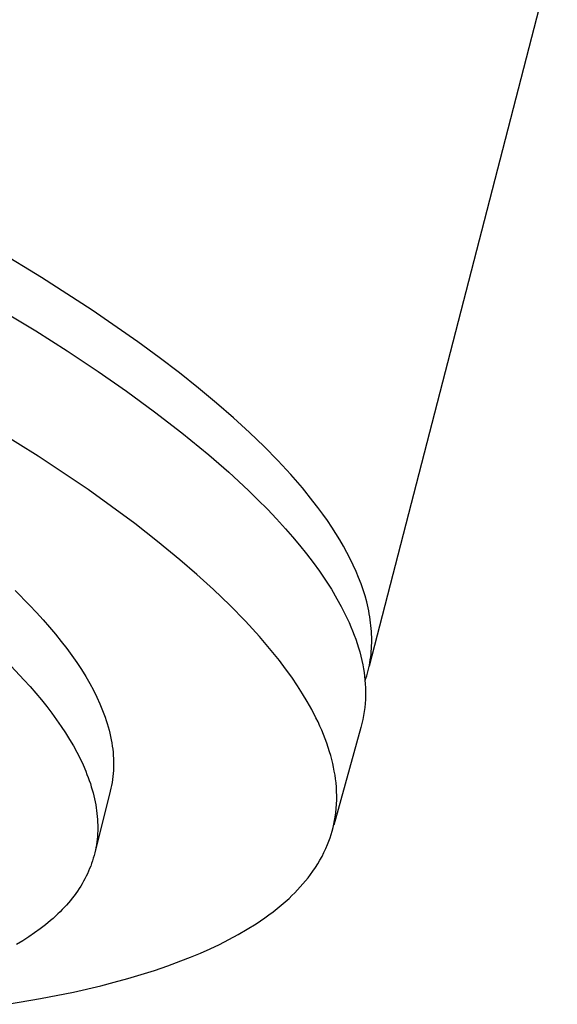
# Model space of a CAD drawing. Units: millimetres. Extents: x -263 to 260, y -949 to 949.
# Drawn here: x -149 to -131, y -387 to -354 of the extents above; entities that cross this region are included whole.
import ezdxf

# ---------------------------------------------------------------- set-up
doc = ezdxf.new("R2010")
doc.units = ezdxf.units.MM
doc.header["$MEASUREMENT"] = 0

msp = doc.modelspace()

# ---------------------------------------------------------------- linework, layer by layer
for p, q in [((-131.022, -350.785), (-137.356, -375.358)), ((-148.401, -362.268), (-150.25, -361.154)), ((-146.7, -363.363), (-148.401, -362.268)), ((-150.745, -362.78), (-148.596, -364.068)), ((-145.151, -364.435), (-146.7, -363.363)), ((-148.596, -364.068), (-147.538, -364.74)), ((-144.432, -364.961), (-145.151, -364.435)), ((-147.538, -364.74), (-146.495, -365.433)), ((-143.751, -365.481), (-144.432, -364.961)), ((-146.495, -365.433), (-145.536, -366.099)), ((-143.107, -365.993), (-143.751, -365.481)), ((-145.536, -366.099), (-144.593, -366.788)), ((-142.5, -366.498), (-143.107, -365.993)), ((-141.93, -366.996), (-142.5, -366.498)), ((-144.593, -366.788), (-143.669, -367.501)), ((-148.51, -368.291), (-150.22, -367.221)), ((-141.396, -367.485), (-141.93, -366.996)), ((-143.669, -367.501), (-142.766, -368.241)), ((-140.898, -367.966), (-141.396, -367.485)), ((-140.434, -368.438), (-140.898, -367.966)), ((-146.835, -369.415), (-148.51, -368.291)), ((-142.766, -368.241), (-142.089, -368.831)), ((-140.006, -368.902), (-140.434, -368.438)), ((-142.089, -368.831), (-141.429, -369.442)), ((-139.612, -369.357), (-140.006, -368.902)), ((-146.043, -369.98), (-146.835, -369.415)), ((-141.429, -369.442), (-141.108, -369.755)), ((-139.254, -369.799), (-139.612, -369.357)), ((-141.108, -369.755), (-140.792, -370.074)), ((-139.086, -370.019), (-139.254, -369.799)), ((-145.262, -370.56), (-146.043, -369.98)), ((-140.792, -370.074), (-140.483, -370.4)), ((-138.925, -370.238), (-139.086, -370.019)), ((-140.483, -370.4), (-140.18, -370.732)), ((-138.77, -370.457), (-138.925, -370.238)), ((-138.624, -370.674), (-138.77, -370.457)), ((-144.494, -371.158), (-145.262, -370.56)), ((-140.18, -370.732), (-139.939, -371.008)), ((-138.484, -370.891), (-138.624, -370.674)), ((-143.742, -371.776), (-144.494, -371.158)), ((-139.939, -371.008), (-139.703, -371.288)), ((-138.352, -371.106), (-138.484, -370.891)), ((-138.227, -371.321), (-138.352, -371.106)), ((-139.703, -371.288), (-139.474, -371.574)), ((-138.109, -371.534), (-138.227, -371.321)), ((-137.999, -371.746), (-138.109, -371.534)), ((-143.168, -372.272), (-143.742, -371.776)), ((-139.474, -371.574), (-139.252, -371.865)), ((-139.252, -371.865), (-139.037, -372.162)), ((-137.897, -371.958), (-137.999, -371.746)), ((-139.037, -372.162), (-138.832, -372.464)), ((-137.802, -372.168), (-137.897, -371.958)), ((-137.715, -372.376), (-137.802, -372.168)), ((-142.606, -372.781), (-143.168, -372.272)), ((-138.832, -372.464), (-138.635, -372.773)), ((-137.636, -372.584), (-137.715, -372.376)), ((-149.293, -372.818), (-148.802, -373.311)), ((-142.059, -373.307), (-142.606, -372.781)), ((-138.635, -372.773), (-138.448, -373.088)), ((-137.564, -372.79), (-137.636, -372.584)), ((-137.5, -372.995), (-137.564, -372.79)), ((-138.448, -373.088), (-138.303, -373.353)), ((-137.444, -373.198), (-137.5, -372.995)), ((-137.419, -373.299), (-137.444, -373.198)), ((-148.802, -373.311), (-148.57, -373.556)), ((-141.528, -373.849), (-142.059, -373.307)), ((-138.303, -373.353), (-138.166, -373.621)), ((-137.396, -373.4), (-137.419, -373.299)), ((-137.375, -373.5), (-137.396, -373.4)), ((-137.356, -373.6), (-137.375, -373.5)), ((-148.57, -373.556), (-148.347, -373.8)), ((-148.347, -373.8), (-148.134, -374.043)), ((-141.056, -374.366), (-141.528, -373.849)), ((-138.166, -373.621), (-138.101, -373.757)), ((-138.101, -373.757), (-138.038, -373.894)), ((-137.339, -373.7), (-137.356, -373.6)), ((-137.324, -373.799), (-137.339, -373.7)), ((-137.311, -373.898), (-137.324, -373.799)), ((-148.134, -374.043), (-147.93, -374.286)), ((-138.038, -373.894), (-137.978, -374.032)), ((-137.978, -374.032), (-137.921, -374.172)), ((-137.921, -374.172), (-137.866, -374.312)), ((-137.3, -373.996), (-137.311, -373.898)), ((-137.291, -374.094), (-137.3, -373.996)), ((-137.283, -374.192), (-137.291, -374.094)), ((-137.278, -374.289), (-137.283, -374.192)), ((-147.93, -374.286), (-147.736, -374.526)), ((-147.736, -374.526), (-147.552, -374.766)), ((-140.827, -374.631), (-141.056, -374.366)), ((-137.866, -374.312), (-137.815, -374.453)), ((-137.815, -374.453), (-137.767, -374.596)), ((-137.275, -374.386), (-137.278, -374.289)), ((-137.274, -374.482), (-137.275, -374.386)), ((-137.275, -374.578), (-137.274, -374.482)), ((-147.552, -374.766), (-147.377, -375.004)), ((-140.603, -374.9), (-140.827, -374.631)), ((-137.767, -374.596), (-137.722, -374.739)), ((-137.722, -374.739), (-137.68, -374.883)), ((-137.29, -374.863), (-137.283, -374.768)), ((-137.283, -374.768), (-137.278, -374.673)), ((-137.278, -374.673), (-137.275, -374.578)), ((-147.377, -375.004), (-147.212, -375.241)), ((-140.386, -375.174), (-140.603, -374.9)), ((-140.175, -375.453), (-140.386, -375.174)), ((-137.68, -374.883), (-137.642, -375.029)), ((-137.642, -375.029), (-137.608, -375.175)), ((-137.608, -375.175), (-137.577, -375.322)), ((-137.338, -375.236), (-137.323, -375.143)), ((-137.323, -375.143), (-137.31, -375.05)), ((-137.31, -375.05), (-137.299, -374.957)), ((-137.299, -374.957), (-137.29, -374.863)), ((-149.426, -375.36), (-148.992, -375.818)), ((-147.212, -375.241), (-147.058, -375.476)), ((-147.058, -375.476), (-146.913, -375.71)), ((-139.971, -375.737), (-140.175, -375.453)), ((-137.577, -375.322), (-137.554, -375.449)), ((-137.554, -375.449), (-137.534, -375.576)), ((-137.419, -375.602), (-137.395, -375.511)), ((-137.395, -375.511), (-137.374, -375.42)), ((-137.374, -375.42), (-137.355, -375.328)), ((-137.355, -375.328), (-137.338, -375.236)), ((-148.992, -375.818), (-148.788, -376.046)), ((-146.913, -375.71), (-146.778, -375.942)), ((-139.775, -376.027), (-139.971, -375.737)), ((-137.534, -375.576), (-137.517, -375.704)), ((-137.517, -375.704), (-137.504, -375.832)), ((-137.504, -375.832), (-137.493, -375.96)), ((-137.5, -375.871), (-137.471, -375.782)), ((-137.471, -375.782), (-137.444, -375.692)), ((-137.444, -375.692), (-137.419, -375.602)), ((-148.788, -376.046), (-148.591, -376.273)), ((-146.778, -375.942), (-146.654, -376.173)), ((-146.654, -376.173), (-146.54, -376.401)), ((-139.607, -376.289), (-139.775, -376.027)), ((-137.493, -375.96), (-137.487, -376.088)), ((-137.487, -376.088), (-137.483, -376.217)), ((-148.591, -376.273), (-148.403, -376.499)), ((-148.403, -376.499), (-148.224, -376.724)), ((-146.54, -376.401), (-146.436, -376.628)), ((-139.447, -376.555), (-139.607, -376.289)), ((-137.488, -376.483), (-137.496, -376.62)), ((-137.483, -376.345), (-137.488, -376.483)), ((-137.483, -376.217), (-137.483, -376.345)), ((-148.224, -376.724), (-148.053, -376.948)), ((-146.436, -376.628), (-146.388, -376.741)), ((-146.388, -376.741), (-146.343, -376.853)), ((-139.296, -376.825), (-139.447, -376.555)), ((-139.153, -377.101), (-139.296, -376.825)), ((-137.509, -376.757), (-137.527, -376.893)), ((-137.496, -376.62), (-137.509, -376.757)), ((-148.053, -376.948), (-147.891, -377.171)), ((-147.891, -377.171), (-147.737, -377.392)), ((-146.343, -376.853), (-146.3, -376.965)), ((-146.3, -376.965), (-146.26, -377.076)), ((-146.26, -377.076), (-146.222, -377.187)), ((-139.085, -377.24), (-139.153, -377.101)), ((-137.574, -377.164), (-137.605, -377.298)), ((-137.548, -377.029), (-137.574, -377.164)), ((-137.527, -376.893), (-137.548, -377.029)), ((-147.737, -377.392), (-147.592, -377.612)), ((-146.222, -377.187), (-146.187, -377.297)), ((-146.187, -377.297), (-146.155, -377.407)), ((-146.155, -377.407), (-146.125, -377.516)), ((-139.02, -377.381), (-139.085, -377.24)), ((-138.958, -377.522), (-139.02, -377.381)), ((-137.639, -377.432), (-138.555, -380.723)), ((-137.605, -377.298), (-137.639, -377.432)), ((-147.592, -377.612), (-147.456, -377.831)), ((-147.456, -377.831), (-147.329, -378.048)), ((-146.125, -377.516), (-146.098, -377.624)), ((-146.098, -377.624), (-146.074, -377.732)), ((-146.074, -377.732), (-146.052, -377.84)), ((-146.052, -377.84), (-146.033, -377.947)), ((-138.899, -377.665), (-138.958, -377.522)), ((-138.842, -377.81), (-138.899, -377.665)), ((-138.789, -377.955), (-138.842, -377.81)), ((-147.329, -378.048), (-147.211, -378.264)), ((-146.033, -377.947), (-146.016, -378.053)), ((-146.016, -378.053), (-146.002, -378.159)), ((-146.002, -378.159), (-145.991, -378.264)), ((-138.739, -378.102), (-138.789, -377.955)), ((-138.693, -378.249), (-138.739, -378.102)), ((-147.211, -378.264), (-147.102, -378.478)), ((-147.102, -378.478), (-147.002, -378.691)), ((-145.991, -378.264), (-145.982, -378.369)), ((-145.982, -378.369), (-145.976, -378.473)), ((-145.976, -378.473), (-145.973, -378.576)), ((-138.655, -378.377), (-138.693, -378.249)), ((-138.621, -378.506), (-138.655, -378.377)), ((-138.589, -378.636), (-138.621, -378.506)), ((-147.002, -378.691), (-146.911, -378.902)), ((-145.974, -378.781), (-145.979, -378.882)), ((-145.972, -378.679), (-145.974, -378.781)), ((-145.973, -378.576), (-145.972, -378.679)), ((-138.56, -378.766), (-138.589, -378.636)), ((-138.535, -378.897), (-138.56, -378.766)), ((-146.911, -378.902), (-146.869, -379.007)), ((-146.869, -379.007), (-146.829, -379.111)), ((-146.829, -379.111), (-146.792, -379.215)), ((-145.996, -379.083), (-146.008, -379.183)), ((-145.986, -378.983), (-145.996, -379.083)), ((-145.979, -378.882), (-145.986, -378.983)), ((-138.512, -379.029), (-138.535, -378.897)), ((-138.493, -379.161), (-138.512, -379.029)), ((-138.478, -379.293), (-138.493, -379.161)), ((-146.792, -379.215), (-146.756, -379.319)), ((-146.756, -379.319), (-146.724, -379.422)), ((-146.724, -379.422), (-146.693, -379.524)), ((-146.062, -379.477), (-146.085, -379.574)), ((-146.041, -379.38), (-146.062, -379.477)), ((-146.024, -379.281), (-146.041, -379.38)), ((-146.008, -379.183), (-146.024, -379.281)), ((-138.466, -379.437), (-138.478, -379.293)), ((-138.458, -379.581), (-138.466, -379.437)), ((-146.693, -379.524), (-146.665, -379.626)), ((-146.665, -379.626), (-146.639, -379.728)), ((-146.639, -379.728), (-146.615, -379.829)), ((-146.615, -379.829), (-146.594, -379.93)), ((-146.085, -379.574), (-146.608, -381.65)), ((-138.454, -379.726), (-138.458, -379.581)), ((-138.455, -379.87), (-138.454, -379.726)), ((-146.594, -379.93), (-146.575, -380.03)), ((-146.575, -380.03), (-146.558, -380.13)), ((-146.558, -380.13), (-146.544, -380.229)), ((-138.486, -380.302), (-138.471, -380.158)), ((-138.471, -380.158), (-138.461, -380.014)), ((-138.461, -380.014), (-138.455, -379.87)), ((-146.544, -380.229), (-146.532, -380.327)), ((-146.532, -380.327), (-146.522, -380.425)), ((-146.522, -380.425), (-146.515, -380.523)), ((-138.527, -380.564), (-138.506, -380.445)), ((-138.506, -380.445), (-138.486, -380.302)), ((-146.515, -380.523), (-146.51, -380.62)), ((-146.51, -380.62), (-146.507, -380.717)), ((-146.507, -380.813), (-146.509, -380.908)), ((-146.507, -380.717), (-146.507, -380.813)), ((-138.609, -380.917), (-138.578, -380.8)), ((-138.578, -380.8), (-138.551, -380.682)), ((-138.551, -380.682), (-138.527, -380.564)), ((-146.52, -381.097), (-146.529, -381.191)), ((-146.513, -381.003), (-146.52, -381.097)), ((-146.509, -380.908), (-146.513, -381.003)), ((-138.721, -381.261), (-138.68, -381.148)), ((-138.68, -381.148), (-138.643, -381.033)), ((-138.643, -381.033), (-138.609, -380.917)), ((-146.569, -381.468), (-146.587, -381.56)), ((-146.553, -381.376), (-146.569, -381.468)), ((-146.54, -381.284), (-146.553, -381.376)), ((-146.529, -381.191), (-146.54, -381.284)), ((-138.822, -381.508), (-138.765, -381.374)), ((-138.765, -381.374), (-138.721, -381.261)), ((-146.631, -381.741), (-146.656, -381.83)), ((-146.608, -381.65), (-146.631, -381.741)), ((-146.587, -381.56), (-146.608, -381.65)), ((-139.02, -381.897), (-138.95, -381.769)), ((-138.95, -381.769), (-138.884, -381.64)), ((-138.884, -381.64), (-138.822, -381.508)), ((-146.744, -382.095), (-146.779, -382.182)), ((-146.713, -382.007), (-146.744, -382.095)), ((-146.683, -381.919), (-146.713, -382.007)), ((-146.656, -381.83), (-146.683, -381.919)), ((-139.254, -382.266), (-139.172, -382.145)), ((-139.172, -382.145), (-139.094, -382.022)), ((-139.094, -382.022), (-139.02, -381.897)), ((-146.895, -382.439), (-146.938, -382.524)), ((-146.854, -382.354), (-146.895, -382.439)), ((-146.815, -382.269), (-146.854, -382.354)), ((-146.779, -382.182), (-146.815, -382.269)), ((-139.421, -382.492), (-139.339, -382.384)), ((-139.339, -382.384), (-139.254, -382.266)), ((-147.081, -382.774), (-147.134, -382.855)), ((-147.031, -382.691), (-147.081, -382.774)), ((-146.984, -382.608), (-147.031, -382.691)), ((-146.938, -382.524), (-146.984, -382.608)), ((-139.774, -382.901), (-139.682, -382.801)), ((-139.682, -382.801), (-139.593, -382.7)), ((-139.593, -382.7), (-139.506, -382.597)), ((-139.506, -382.597), (-139.421, -382.492)), ((-147.304, -383.097), (-147.365, -383.176)), ((-147.245, -383.017), (-147.304, -383.097)), ((-147.188, -382.937), (-147.245, -383.017)), ((-147.134, -382.855), (-147.188, -382.937)), ((-140.062, -383.185), (-139.964, -383.093)), ((-139.964, -383.093), (-139.868, -382.998)), ((-139.868, -382.998), (-139.774, -382.901)), ((-147.561, -383.41), (-147.631, -383.486)), ((-147.494, -383.333), (-147.561, -383.41)), ((-147.428, -383.255), (-147.494, -383.333)), ((-147.365, -383.176), (-147.428, -383.255)), ((-140.459, -383.528), (-140.324, -383.417)), ((-140.324, -383.417), (-140.191, -383.303)), ((-140.191, -383.303), (-140.062, -383.185)), ((-147.932, -383.785), (-148.012, -383.858)), ((-147.853, -383.711), (-147.932, -383.785)), ((-147.777, -383.637), (-147.853, -383.711)), ((-147.703, -383.562), (-147.777, -383.637)), ((-147.631, -383.486), (-147.703, -383.562)), ((-140.879, -383.844), (-140.737, -383.742)), ((-140.737, -383.742), (-140.597, -383.636)), ((-140.597, -383.636), (-140.459, -383.528)), ((-148.266, -384.073), (-148.446, -384.212)), ((-148.095, -383.93), (-148.266, -384.073)), ((-148.012, -383.858), (-148.095, -383.93)), ((-141.469, -384.228), (-141.169, -384.04)), ((-141.169, -384.04), (-141.023, -383.943)), ((-141.023, -383.943), (-140.879, -383.844)), ((-148.634, -384.349), (-148.83, -384.482)), ((-148.446, -384.212), (-148.634, -384.349)), ((-142.086, -384.575), (-141.775, -384.406)), ((-141.775, -384.406), (-141.469, -384.228)), ((-149.034, -384.613), (-149.246, -384.741)), ((-148.83, -384.482), (-149.034, -384.613)), ((-142.724, -384.886), (-142.403, -384.735)), ((-142.403, -384.735), (-142.086, -384.575)), ((-143.376, -385.166), (-143.048, -385.029)), ((-143.048, -385.029), (-142.724, -384.886)), ((-144.594, -385.61), (-144.149, -385.458)), ((-144.149, -385.458), (-143.706, -385.295)), ((-143.706, -385.295), (-143.376, -385.166)), ((-145.496, -385.887), (-145.044, -385.753)), ((-145.044, -385.753), (-144.594, -385.61)), ((-147.325, -386.342), (-146.407, -386.129)), ((-146.407, -386.129), (-145.95, -386.012)), ((-145.95, -386.012), (-145.496, -385.887)), ((-148.433, -386.564), (-147.325, -386.342)), ((-149.546, -386.754), (-148.433, -386.564))]:
    msp.add_line(p, q)

doc.saveas('drawing.dxf')
